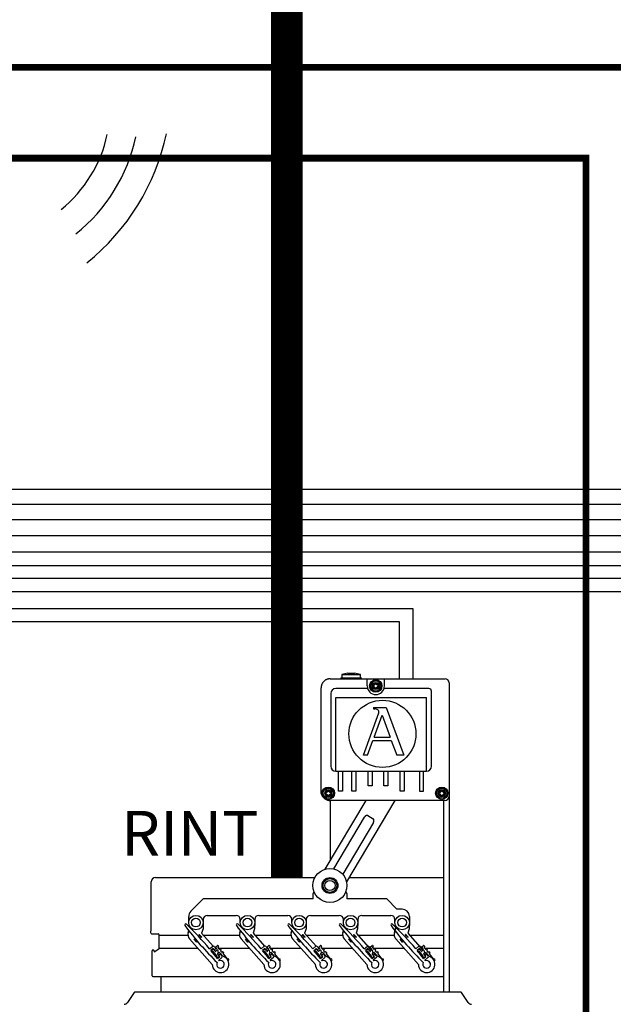
# Model space of a CAD drawing. Units: millimetres. Extents: x 2059 to 31250, y 1460 to 8768.
# Drawn here: x 6640 to 7774, y 5271 to 7152 of the extents above; entities that cross this region are included whole.
import ezdxf

# ---------------------------------------------------------------- set-up
doc = ezdxf.new("R2010")
doc.units = ezdxf.units.MM
doc.layers.add('AIRZONE CABLE', color=7, linetype='Continuous')
doc.layers.add('AIRZONE HARDWARE', color=7, linetype='Continuous')
doc.styles.get("Standard").update_dxf_attribs({"font": 'arial.ttf'})

msp = doc.modelspace()

# ---------------------------------------------------------------- linework, layer by layer
for p, q in [((7232.9, 5892.7), (7452.4, 5892.7)), ((7303.6, 5878.9), (7303.6, 5892.7)), ((7336.5, 5878.9), (7336.5, 5892.7)), ((7304.4, 5874), (7243.6, 5874)), ((7421.6, 5874), (7335.7, 5874)), ((7426.3, 5725.7), (7426.3, 5869.3)), ((7234.1, 5864.5), (7234.1, 5725.7)), ((7243.6, 5716.2), (7243.6, 5857.2)), ((7243.6, 5857.2), (7416.9, 5857.2)), ((7416.9, 5716.2), (7416.9, 5857.2)), ((7243.6, 5716.2), (7416.9, 5716.2)), ((7249, 5677.7), (7249, 5716.2)), ((7256.6, 5716.2), (7256.6, 5677.7)), ((7274.6, 5677.7), (7274.6, 5716.2)), ((7282.2, 5716.2), (7282.2, 5677.7)), ((7305.6, 5688.4), (7305.6, 5716.2)), ((7313.2, 5716.2), (7313.2, 5688.4)), ((7335.6, 5688.4), (7335.6, 5716.2)), ((7343.2, 5716.2), (7343.2, 5688.4)), ((7366.6, 5677.7), (7366.6, 5716.2)), ((7374.2, 5716.2), (7374.2, 5677.7)), ((7403.9, 5716.2), (7403.9, 5677.7)), ((7411.4, 5677.7), (7411.4, 5716.2)), ((7313.2, 5688.4), (7305.6, 5688.4)), ((7343.2, 5688.4), (7335.6, 5688.4)), ((7256.6, 5677.7), (7249, 5677.7)), ((7282.2, 5677.7), (7274.6, 5677.7)), ((7374.2, 5677.7), (7366.6, 5677.7)), ((7403.9, 5677.7), (7411.4, 5677.7)), ((7264.5, 5482), (7264.5, 5472.2)), ((6906.6, 5403.2), (6961.2, 5403.2)), ((6990.4, 5403.2), (7059.7, 5403.2)), ((7088.8, 5403.2), (7158.1, 5403.2)), ((7187.3, 5403.2), (7256.6, 5403.2)), ((7285.7, 5403.2), (7355, 5403.2)), ((7384.2, 5403.2), (7449.6, 5403.2)), ((6906.6, 5378.2), (6979.8, 5378.2)), ((7013.9, 5378.2), (7015.5, 5378.2)), ((7019.5, 5378.2), (7078.3, 5378.2)), ((7112.4, 5378.2), (7113.9, 5378.2)), ((7118, 5378.2), (7176.7, 5378.2)), ((7210.8, 5378.2), (7212.4, 5378.2)), ((7216.4, 5378.2), (7275.2, 5378.2)), ((7309.3, 5378.2), (7310.8, 5378.2)), ((7314.9, 5378.2), (7373.6, 5378.2)), ((7407.7, 5378.2), (7409.3, 5378.2)), ((7413.3, 5378.2), (7449.6, 5378.2))]:
    msp.add_line(p, q)
at = {"color": 7, "linetype": 'Continuous'}
for p, q in [((7253.3, 5893.9), (7253.3, 5892.7)), ((7253.4, 5893.9), (7253.9, 5894.5)), ((7254.1, 5894.5), (7255.3, 5894.5)), ((7266.7, 5903.7), (7255.3, 5900.6)), ((7255.3, 5900.6), (7290.7, 5900.6)), ((7255.3, 5900.6), (7255.3, 5894.2)), ((7255.3, 5894.2), (7290.7, 5894.2)), ((7266.7, 5903.7), (7279.3, 5903.7)), ((7290.7, 5900.6), (7279.3, 5903.7)), ((7290.7, 5894.2), (7290.7, 5900.6)), ((7290.7, 5894.5), (7292.3, 5894.5)), ((7290.7, 5894.5), (7292.4, 5894.5)), ((7292.4, 5894.5), (7293, 5893.9)), ((7293, 5892.7), (7293, 5893.9)), ((7215.7, 5677.5), (7215.7, 5875.4)), ((7460.2, 5884.8), (7460.2, 5294.2)), ((7315.5, 5838), (7340, 5838)), ((7315.5, 5838), (7315.5, 5835.2)), ((7315.5, 5835.2), (7318.5, 5835.2)), ((7340, 5838), (7373.4, 5747)), ((7296.7, 5747), (7325.9, 5827.5)), ((7316.8, 5781.3), (7332, 5823.2)), ((7332, 5823.2), (7347.4, 5781.3)), ((7304.3, 5747), (7314.5, 5775)), ((7314.5, 5775), (7349.7, 5775)), ((7316.8, 5781.3), (7347.4, 5781.3)), ((7349.7, 5775), (7360, 5747)), ((7304.3, 5747), (7296.7, 5747)), ((7373.4, 5747), (7360, 5747)), ((7223.6, 5529), (7301.5, 5660.3)), ((7452.4, 5660.3), (7232.9, 5660.3)), ((7233.8, 5546.2), (7233.8, 5660.3)), ((7356.4, 5660.3), (7264.3, 5504.9)), ((7449.6, 5660.3), (7449.6, 5294.2)), ((7239.9, 5529.5), (7298.6, 5628.5)), ((7304.8, 5631.2), (7315, 5625.2)), ((7315.6, 5618.4), (7256.9, 5519.4)), ((7449.6, 5585.1), (7449.6, 5409.5)), ((6899.5, 5512.9), (7203.8, 5512.9)), ((7269, 5512.9), (7449.6, 5512.9)), ((6891.2, 5415.1), (6891.2, 5504.6)), ((7200.7, 5482.1), (7202.2, 5486.3)), ((7200.7, 5472.2), (7200.7, 5482.1)), ((7263, 5486.3), (7264.5, 5482.1)), ((6990.6, 5472.2), (6966.9, 5448.5)), ((7200.7, 5472.2), (6990.6, 5472.2)), ((7340.9, 5472.2), (7264.5, 5472.2)), ((7360.6, 5452.5), (7340.9, 5472.2)), ((6962.8, 5426.9), (6962.8, 5438.7)), ((6998.3, 5440.7), (7053.4, 5440.7)), ((7096.7, 5440.7), (7151.9, 5440.7)), ((7195.2, 5440.7), (7250.3, 5440.7)), ((7293.6, 5440.7), (7348.8, 5440.7)), ((7370.4, 5452.5), (7360.6, 5452.5)), ((7384.2, 5438.7), (7384.2, 5426.9)), ((6965, 5417.4), (6965.5, 5418.8)), ((6990.4, 5426.5), (6990.1, 5415.3)), ((6990.4, 5432.8), (6990.4, 5426.9)), ((7061.3, 5426.9), (7061.3, 5432.8)), ((7063.5, 5417.4), (7064, 5418.8)), ((7088.8, 5426.5), (7088.5, 5415.3)), ((7088.9, 5432.8), (7088.9, 5426.9)), ((7159.7, 5426.9), (7159.7, 5432.8)), ((7161.9, 5417.4), (7162.4, 5418.8)), ((7187.3, 5426.5), (7187, 5415.3)), ((7187.3, 5432.8), (7187.3, 5426.9)), ((7258.2, 5426.9), (7258.2, 5432.8)), ((7260.4, 5417.4), (7260.9, 5418.8)), ((7285.7, 5426.5), (7285.4, 5415.3)), ((7285.8, 5432.8), (7285.8, 5426.9)), ((7355.6, 5407.8), (7359.3, 5418.8)), ((7356.6, 5426.9), (7356.6, 5432.8)), ((7384.2, 5426.5), (7383.9, 5415.3)), ((6890.1, 5409.6), (6890.9, 5412.4)), ((6904.6, 5405.1), (6893.5, 5405.1)), ((6906.6, 5378.2), (6906.6, 5403.2)), ((6961.8, 5407.8), (6963, 5411.4)), ((6982.7, 5404.1), (6983, 5404.3)), ((6983, 5404.3), (6987.7, 5398.9)), ((6990.1, 5415.3), (6987.2, 5406.7)), ((6987.2, 5406.7), (7009.2, 5381.9)), ((6987.7, 5398.9), (6987.5, 5398.7)), ((7060.3, 5407.8), (7061.5, 5411.4)), ((7081.2, 5404.1), (7081.4, 5404.3)), ((7081.4, 5404.3), (7086.2, 5398.9)), ((7088.5, 5415.3), (7085.7, 5406.7)), ((7085.7, 5406.7), (7107.6, 5381.9)), ((7086.2, 5398.9), (7085.9, 5398.7)), ((7158.7, 5407.8), (7159.9, 5411.4)), ((7179.6, 5404.1), (7179.9, 5404.3)), ((7179.9, 5404.3), (7184.6, 5398.9)), ((7187, 5415.3), (7184.1, 5406.7)), ((7184.1, 5406.7), (7206.1, 5381.9)), ((7184.6, 5398.9), (7184.4, 5398.7)), ((7257.2, 5407.8), (7258.4, 5411.4)), ((7278.1, 5404.1), (7278.3, 5404.3)), ((7278.3, 5404.3), (7283.1, 5398.9)), ((7285.4, 5415.3), (7282.6, 5406.7)), ((7282.6, 5406.7), (7310.7, 5374.9)), ((7283.1, 5398.9), (7282.8, 5398.7)), ((7376.5, 5404.1), (7376.8, 5404.3)), ((7376.8, 5404.3), (7381.5, 5398.9)), ((7383.9, 5415.3), (7381, 5406.7)), ((7381, 5406.7), (7409.2, 5374.9)), ((7381.5, 5398.9), (7381.3, 5398.7)), ((7007.8, 5346.6), (6964.3, 5395.8)), ((6972.7, 5395.2), (6972.9, 5395.4)), ((6977.4, 5389.8), (6972.7, 5395.2)), ((6977.7, 5390), (6977.4, 5389.8)), ((7002.7, 5376.7), (7008.7, 5381.6)), ((7011.4, 5381.3), (7014.8, 5377.2)), ((7016.6, 5376.8), (7014.2, 5379.7)), ((7014.3, 5380.3), (7017.6, 5383)), ((7018.2, 5383), (7019.7, 5381.1)), ((7019.6, 5380.6), (7018.7, 5379.8)), ((7018.7, 5379.3), (7021.1, 5376.3)), ((7106.2, 5346.6), (7062.7, 5395.8)), ((7071.1, 5395.2), (7071.4, 5395.4)), ((7075.9, 5389.8), (7071.1, 5395.2)), ((7076.1, 5390), (7075.9, 5389.8)), ((7101.1, 5376.7), (7107.1, 5381.6)), ((7109.9, 5381.3), (7113.2, 5377.2)), ((7112.7, 5380.3), (7116.1, 5383)), ((7115.1, 5376.8), (7112.7, 5379.7)), ((7116.7, 5383), (7118.1, 5381.1)), ((7117.1, 5379.3), (7119.5, 5376.3)), ((7118.1, 5380.6), (7117.2, 5379.8)), ((7204.7, 5346.6), (7161.2, 5395.8)), ((7169.6, 5395.2), (7169.8, 5395.4)), ((7174.3, 5389.8), (7169.6, 5395.2)), ((7174.6, 5390), (7174.3, 5389.8)), ((7199.6, 5376.7), (7205.6, 5381.6)), ((7208.3, 5381.3), (7211.7, 5377.2)), ((7213.5, 5376.8), (7211.1, 5379.7)), ((7211.2, 5380.3), (7214.6, 5383)), ((7215.1, 5383), (7216.6, 5381.1)), ((7216.5, 5380.6), (7215.6, 5379.8)), ((7215.6, 5379.3), (7218, 5376.3)), ((7303.1, 5346.6), (7259.6, 5395.8)), ((7268, 5395.2), (7268.3, 5395.4)), ((7272.8, 5389.8), (7268, 5395.2)), ((7273, 5390), (7272.8, 5389.8)), ((7298, 5376.7), (7304, 5381.6)), ((7306.8, 5381.3), (7310.1, 5377.2)), ((7309.6, 5380.3), (7313, 5383)), ((7312, 5376.8), (7309.6, 5379.7)), ((7313.6, 5383), (7315, 5381.1)), ((7314, 5379.3), (7316.4, 5376.3)), ((7315, 5380.6), (7314.1, 5379.8)), ((7401.6, 5346.6), (7358.1, 5395.8)), ((7366.5, 5395.2), (7366.7, 5395.4)), ((7371.2, 5389.8), (7366.5, 5395.2)), ((7371.5, 5390), (7371.2, 5389.8)), ((7396.5, 5376.7), (7402.5, 5381.6)), ((7405.2, 5381.3), (7408.6, 5377.2)), ((7410.4, 5376.8), (7408, 5379.7)), ((7408.1, 5380.3), (7411.5, 5383)), ((7412, 5383), (7413.5, 5381.1)), ((7413.4, 5380.6), (7412.5, 5379.8)), ((7412.5, 5379.3), (7414.9, 5376.3)), ((6892.8, 5325.2), (6892.8, 5373.2)), ((6892.8, 5325.2), (6892.8, 5373.2)), ((6895.5, 5374.4), (6894, 5374.4)), ((6896.7, 5371.1), (6905.6, 5376.5)), ((6896.7, 5371.7), (6896.7, 5373.2)), ((7009.6, 5377.3), (7005.2, 5373.7)), ((7006, 5373.6), (7009.4, 5376.3)), ((7007.4, 5371.2), (7006, 5373.1)), ((7008.9, 5371.9), (7008, 5371.2)), ((7016.8, 5362.8), (7009.5, 5371.8)), ((7011.7, 5374.7), (7009.6, 5377.3)), ((7009.9, 5376.3), (7013.3, 5372.1)), ((7014.8, 5377.2), (7011.7, 5374.7)), ((7013.9, 5372), (7016.3, 5374)), ((7017.5, 5358.8), (7015.7, 5361)), ((7015.8, 5361.5), (7016.7, 5362.3)), ((7021.5, 5362), (7017.5, 5358.8)), ((7017.6, 5358.4), (7022, 5362)), ((7017.8, 5366.6), (7021.5, 5362)), ((7020.3, 5369.1), (7017.9, 5367.1)), ((7019.3, 5370.5), (7020.4, 5369.2)), ((7019.9, 5364.6), (7023, 5367.1)), ((7022, 5362), (7019.9, 5364.6)), ((7021.6, 5376.2), (7022.5, 5377)), ((7023, 5367.1), (7026.3, 5362.9)), ((7023.1, 5376.9), (7024.6, 5375.1)), ((7028.4, 5362.2), (7023.1, 5368.8)), ((7023.5, 5373.2), (7026, 5370.2)), ((7024.5, 5374.5), (7023.6, 5373.8)), ((7026.5, 5370.2), (7027.4, 5370.9)), ((7028, 5370.9), (7029.5, 5369)), ((7028.4, 5367.2), (7036, 5357.9)), ((7029.4, 5368.5), (7028.5, 5367.7)), ((7108.1, 5377.3), (7103.6, 5373.7)), ((7105.9, 5371.2), (7104.4, 5373.1)), ((7104.5, 5373.6), (7107.8, 5376.3)), ((7107.4, 5371.9), (7106.4, 5371.2)), ((7115.2, 5362.8), (7107.9, 5371.8)), ((7110.2, 5374.7), (7108.1, 5377.3)), ((7108.4, 5376.3), (7111.8, 5372.1)), ((7113.2, 5377.2), (7110.2, 5374.7)), ((7112.3, 5372), (7114.8, 5374)), ((7115.9, 5358.8), (7114.2, 5361)), ((7114.3, 5361.5), (7115.2, 5362.3)), ((7119.9, 5362), (7115.9, 5358.8)), ((7116, 5358.4), (7120.5, 5362)), ((7118.8, 5369.1), (7116.3, 5367.1)), ((7116.3, 5366.6), (7119.9, 5362)), ((7117.7, 5370.5), (7118.9, 5369.2)), ((7118.4, 5364.6), (7121.4, 5367.1)), ((7120.5, 5362), (7118.4, 5364.6)), ((7120.1, 5376.2), (7121, 5377)), ((7121.4, 5367.1), (7124.8, 5362.9)), ((7121.5, 5376.9), (7123, 5375.1)), ((7126.9, 5362.2), (7121.5, 5368.8)), ((7122, 5373.2), (7124.4, 5370.2)), ((7123, 5374.5), (7122.1, 5373.8)), ((7125, 5370.2), (7125.9, 5370.9)), ((7126.4, 5370.9), (7127.9, 5369)), ((7127.9, 5368.5), (7126.9, 5367.7)), ((7126.9, 5367.2), (7134.4, 5357.9)), ((7206.5, 5377.3), (7202.1, 5373.7)), ((7202.9, 5373.6), (7206.3, 5376.3)), ((7204.3, 5371.2), (7202.9, 5373.1)), ((7205.8, 5371.9), (7204.9, 5371.2)), ((7213.7, 5362.8), (7206.4, 5371.8)), ((7208.6, 5374.7), (7206.5, 5377.3)), ((7206.8, 5376.3), (7210.2, 5372.1)), ((7211.7, 5377.2), (7208.6, 5374.7)), ((7210.8, 5372), (7213.2, 5374)), ((7214.4, 5358.8), (7212.6, 5361)), ((7212.7, 5361.5), (7213.6, 5362.3)), ((7218.4, 5362), (7214.4, 5358.8)), ((7214.5, 5358.4), (7218.9, 5362)), ((7214.7, 5366.6), (7218.4, 5362)), ((7217.2, 5369.1), (7214.8, 5367.1)), ((7216.2, 5370.5), (7217.3, 5369.2)), ((7216.8, 5364.6), (7219.9, 5367.1)), ((7218.9, 5362), (7216.8, 5364.6)), ((7218.5, 5376.2), (7219.4, 5377)), ((7219.9, 5367.1), (7223.2, 5362.9)), ((7220, 5376.9), (7221.5, 5375.1)), ((7225.3, 5362.2), (7220, 5368.8)), ((7220.4, 5373.2), (7222.9, 5370.2)), ((7221.4, 5374.5), (7220.5, 5373.8)), ((7223.4, 5370.2), (7224.3, 5370.9)), ((7224.9, 5370.9), (7226.4, 5369)), ((7225.3, 5367.2), (7232.9, 5357.9)), ((7226.3, 5368.5), (7225.4, 5367.7)), ((7305, 5377.3), (7300.5, 5373.7)), ((7302.8, 5371.2), (7301.3, 5373.1)), ((7301.4, 5373.6), (7304.7, 5376.3)), ((7304.3, 5371.9), (7303.4, 5371.2)), ((7312.1, 5362.8), (7304.8, 5371.8)), ((7307.1, 5374.7), (7305, 5377.3)), ((7305.3, 5376.3), (7308.7, 5372.1)), ((7310.1, 5377.2), (7307.1, 5374.7)), ((7309.2, 5372), (7311.7, 5374)), ((7312.8, 5358.8), (7311.1, 5361)), ((7311.2, 5361.5), (7312.1, 5362.3)), ((7316.8, 5362), (7312.8, 5358.8)), ((7312.9, 5358.4), (7317.4, 5362)), ((7315.7, 5369.1), (7313.2, 5367.1)), ((7313.2, 5366.6), (7316.8, 5362)), ((7314.6, 5370.5), (7321.4, 5362.8)), ((7315.3, 5364.6), (7318.3, 5367.1)), ((7317.4, 5362), (7315.3, 5364.6)), ((7317, 5376.2), (7317.9, 5377)), ((7318.3, 5367.1), (7321.7, 5362.9)), ((7318.4, 5376.9), (7319.9, 5375.1)), ((7323.8, 5362.2), (7318.4, 5368.8)), ((7318.9, 5373.2), (7321.3, 5370.2)), ((7319.9, 5374.5), (7319, 5373.8)), ((7321.9, 5370.2), (7322.8, 5370.9)), ((7323.3, 5370.9), (7324.8, 5369)), ((7324.8, 5368.5), (7323.8, 5367.7)), ((7323.8, 5367.2), (7331.3, 5357.9)), ((7403.4, 5377.3), (7399, 5373.7)), ((7399.8, 5373.6), (7403.2, 5376.3)), ((7401.2, 5371.2), (7399.8, 5373.1)), ((7402.7, 5371.9), (7401.8, 5371.2)), ((7410.6, 5362.8), (7403.3, 5371.8)), ((7405.5, 5374.7), (7403.4, 5377.3)), ((7403.7, 5376.3), (7407.1, 5372.1)), ((7408.6, 5377.2), (7405.5, 5374.7)), ((7407.7, 5372), (7410.1, 5374)), ((7411.3, 5358.8), (7409.5, 5361)), ((7409.6, 5361.5), (7410.5, 5362.3)), ((7415.3, 5362), (7411.3, 5358.8)), ((7411.4, 5358.4), (7415.8, 5362)), ((7411.6, 5366.6), (7415.3, 5362)), ((7414.1, 5369.1), (7411.7, 5367.1)), ((7413.1, 5370.5), (7419.9, 5362.8)), ((7413.7, 5364.6), (7416.8, 5367.1)), ((7415.8, 5362), (7413.7, 5364.6)), ((7415.4, 5376.2), (7416.3, 5377)), ((7416.8, 5367.1), (7420.1, 5362.9)), ((7416.9, 5376.9), (7418.4, 5375.1)), ((7422.2, 5362.2), (7416.9, 5368.8)), ((7417.3, 5373.2), (7419.8, 5370.2)), ((7418.3, 5374.5), (7417.4, 5373.8)), ((7420.3, 5370.2), (7421.2, 5370.9)), ((7421.8, 5370.9), (7423.3, 5369)), ((7422.2, 5367.2), (7429.8, 5357.9)), ((7423.2, 5368.5), (7422.3, 5367.7)), ((7449.6, 5373.2), (7449.6, 5325.2)), ((7026, 5360.2), (7020, 5355.3)), ((7036.2, 5357.7), (7038.2, 5357.5)), ((7037.9, 5354.4), (7037.5, 5354.4)), ((7124.5, 5360.2), (7118.4, 5355.3)), ((7134.7, 5357.7), (7136.7, 5357.5)), ((7136.3, 5354.4), (7136, 5354.4)), ((7222.9, 5360.2), (7216.9, 5355.3)), ((7233.1, 5357.7), (7235.1, 5357.5)), ((7234.8, 5354.4), (7234.4, 5354.4)), ((7321.4, 5360.2), (7315.3, 5355.3)), ((7331.6, 5357.7), (7333.6, 5357.5)), ((7333.2, 5354.4), (7332.9, 5354.4)), ((7419.8, 5360.2), (7413.8, 5355.3)), ((7430, 5357.7), (7432, 5357.5)), ((7431.7, 5354.4), (7431.3, 5354.4)), ((6894, 5324), (7448.4, 5324)), ((6910.1, 5294.2), (6910.1, 5322.8)), ((6910.1, 5294.2), (6910.1, 5322.8)), ((6858.6, 5293.6), (6845.7, 5274.2)), ((7482.6, 5294.2), (6859.8, 5294.2)), ((7449.6, 5294.5), (7449.6, 5294.2)), ((7496.7, 5274.2), (7483.8, 5293.6))]:
    msp.add_line(p, q, dxfattribs=at)
at = {"color": 1}
for points in [[(5101.6, 6928.6), (5101.7, 6002.4), (7364.9, 6002.4), (7364.9, 5892.7)], [(5664.7, 6865.4), (5156.4, 6865.4), (5156.4, 6059.4), (8784, 6059.4), (8784, 5892.7), (8784, 5892.7)], [(5664.7, 6802.2), (5206.8, 6802.2), (5206.8, 6109), (10254.2, 6109), (10254.2, 5892.7)], [(5664.7, 6738.9), (5259.6, 6738.9), (5259.6, 6166.7), (11703.6, 6166.7), (11703.6, 5892.7)], [(5664.7, 6675.7), (5315.2, 6675.7), (5315.2, 6226.3), (13207.9, 6226.3), (13207.9, 5892.7)]]:
    msp.add_lwpolyline(points, dxfattribs=at)
at = {"color": 251, "true_color": 0x636466}
for points in [[(5126.5, 6901.8), (5126.5, 6027.1), (7390.9, 6027.1), (7390.9, 5892.7)], [(5664.6, 6838.5), (5179.3, 6838.5), (5179.3, 6084.9), (8811.3, 6084.9), (8811.3, 5892.7)], [(5664.6, 6775.3), (5229.7, 6775.3), (5229.7, 6134.9), (10274.2, 6134.9), (10274.2, 5892.7)], [(5664.6, 6712.1), (5287.2, 6712.1), (5287.2, 6197), (11724.2, 6197), (11724.2, 5892.7)], [(5664.6, 6648.8), (5340.8, 6648.8), (5340.8, 6254.7), (13233.5, 6254.7), (13233.5, 5892.7)]]:
    msp.add_lwpolyline(points, dxfattribs=at)
at = {"color": 7, "linetype": 'Continuous'}
for centre, radius in [((7320.1, 5878.9), 11.8), ((7320.1, 5878.9), 9.78), ((7320.1, 5878.9), 6.89), ((7320.1, 5878.9), 5.32), ((7320.1, 5878.9), 4.73), ((7332.8, 5787.5), 64.1), ((7229.5, 5674.1), 11.8), ((7229.5, 5674.1), 9.78), ((7229.5, 5674.1), 6.89), ((7446.2, 5674.1), 11.8), ((7446.2, 5674.1), 9.78), ((7446.2, 5674.1), 6.89), ((7229.5, 5674.1), 5.32), ((7229.5, 5674.1), 4.73), ((7446.2, 5674.1), 5.32), ((7446.2, 5674.1), 4.73), ((7232.6, 5497.8), 15.2), ((7232.6, 5497.8), 13.1), ((7232.6, 5497.8), 9.85), ((6976.6, 5426.9), 13.8), ((7075.1, 5426.9), 13.8), ((7173.5, 5426.9), 13.8), ((7272, 5426.9), 13.8), ((7370.4, 5426.9), 13.8), ((6976.6, 5426.9), 8.32), ((7075.1, 5426.9), 8.32), ((7173.5, 5426.9), 8.32), ((7272, 5426.9), 8.32), ((7370.4, 5426.9), 8.32)]:
    msp.add_circle(centre, radius, dxfattribs=at)
msp.add_circle((7232.6, 5497.8), 32.5)
for centre, radius, start, end in [((7452.4, 5884.8), 7.88, 0, 90), ((7316.3, 5881), 0.415, 75.7846, 224.2154), ((7316.3, 5876.7), 0.415, 135.7846, 284.2154), ((7314.1, 5878.9), 2.7, 315.7846, 44.2154), ((7317.1, 5884.1), 2.7, 255.7846, 344.2154), ((7317.1, 5873.7), 2.7, 15.7846, 104.2154), ((7320.1, 5883.2), 0.415, 15.7846, 164.2154), ((7320.1, 5874.5), 0.415, 195.7846, 344.2154), ((7323, 5884.1), 2.7, 195.7846, 284.2154), ((7323, 5873.7), 2.7, 75.7846, 164.2154), ((7326, 5878.9), 2.7, 135.7846, 224.2154), ((7323.8, 5881), 0.415, 315.7846, 104.2154), ((7323.8, 5876.7), 0.415, 255.7846, 44.2154), ((7318.5, 5830.6), 4.6, 82.5938, 90), ((7321.6, 5829), 4.6, 340.0669, 23.4512), ((7225.7, 5676.3), 0.415, 75.7846, 224.2154), ((7225.7, 5671.9), 0.415, 135.7846, 284.2154), ((7223.5, 5674.1), 2.7, 315.7846, 44.2154), ((7226.5, 5679.3), 2.7, 255.7846, 344.2154), ((7226.5, 5668.9), 2.7, 15.7846, 104.2154), ((7229.5, 5678.4), 0.415, 15.7846, 164.2154), ((7229.5, 5669.8), 0.415, 195.7846, 344.2154), ((7232.5, 5679.3), 2.7, 195.7846, 284.2154), ((7232.5, 5668.9), 2.7, 75.7846, 164.2154), ((7235.5, 5674.1), 2.7, 135.7846, 224.2154), ((7233.2, 5676.3), 0.415, 315.7846, 104.2154), ((7233.2, 5671.9), 0.415, 255.7846, 44.2154), ((7442.4, 5676.3), 0.415, 75.7846, 224.2154), ((7442.4, 5671.9), 0.415, 135.7846, 284.2154), ((7440.2, 5674.1), 2.7, 315.7846, 44.2154), ((7443.2, 5679.3), 2.7, 255.7846, 344.2154), ((7443.2, 5668.9), 2.7, 15.7846, 104.2154), ((7446.2, 5678.4), 0.415, 15.7846, 164.2154), ((7446.2, 5669.8), 0.415, 195.7846, 344.2154), ((7449.2, 5679.3), 2.7, 195.7846, 284.2154), ((7449.2, 5668.9), 2.7, 75.7846, 164.2154), ((7452.1, 5674.1), 2.7, 135.7846, 224.2154), ((7449.9, 5676.3), 0.415, 315.7846, 104.2154), ((7449.9, 5671.9), 0.415, 255.7846, 44.2154), ((7452.4, 5668.2), 7.88, 270, 0), ((6976.6, 5438.7), 13.8, 135, 180), ((6998.3, 5432.8), 7.88, 90, 180), ((7053.4, 5432.8), 7.88, 0, 90), ((7096.7, 5432.8), 7.88, 90, 180), ((7151.9, 5432.8), 7.88, 0, 90), ((7195.2, 5432.8), 7.88, 90, 180), ((7250.3, 5432.8), 7.88, 0, 90), ((7293.6, 5432.8), 7.88, 90, 180), ((7348.8, 5432.8), 7.88, 0, 90), ((7370.4, 5438.7), 13.8, 0, 90), ((6957, 5422.5), 1.97, 41.4816, 221.4816), ((7455.2, 5795.2), 624.2, 216.8169, 225.4171), ((6526, 4973.7), 624.2, 40.2183, 46.1463), ((7055.5, 5422.5), 1.97, 41.4816, 221.4816), ((7553.7, 5795.2), 624.2, 216.8169, 225.4171), ((6624.5, 4973.7), 624.2, 40.2183, 46.1463), ((7153.9, 5422.5), 1.97, 41.4816, 221.4816), ((7652.1, 5795.2), 624.2, 216.8169, 225.4171), ((6722.9, 4973.7), 624.2, 40.2183, 46.1463), ((7252.4, 5422.5), 1.97, 41.4816, 221.4816), ((7750.6, 5795.2), 624.2, 216.8169, 225.4171), ((6821.4, 4973.7), 624.2, 40.2183, 46.1463), ((7350.8, 5422.5), 1.97, 41.4816, 221.4816), ((7849, 5795.2), 624.2, 216.8169, 225.4171), ((6919.8, 4973.7), 624.2, 40.2183, 46.1463), ((6893.5, 5408.7), 3.54, 164.9847, 270), ((6881, 5415.1), 10.2, 344.9847, 0), ((6904.6, 5403.2), 1.97, 0, 90), ((6973.4, 5403.9), 12.2, 161.4816, 221.4816), ((7071.9, 5403.9), 12.2, 161.4816, 221.4816), ((7170.3, 5403.9), 12.2, 161.4816, 221.4816), ((7268.8, 5403.9), 12.2, 161.4816, 221.4816), ((7367.2, 5403.9), 12.2, 161.4816, 221.4816), ((7009.9, 5380.1), 1.97, 38.9816, 128.9816), ((7014.5, 5380), 0.394, 128.9816, 218.9816), ((7017.9, 5382.7), 0.394, 38.9816, 128.9816), ((7019, 5379.5), 0.394, 128.9816, 218.9816), ((7019.4, 5380.9), 0.394, 308.9816, 38.9816), ((7108.4, 5380.1), 1.97, 38.9816, 128.9816), ((7113, 5380), 0.394, 128.9816, 218.9816), ((7116.3, 5382.7), 0.394, 38.9816, 128.9816), ((7117.4, 5379.5), 0.394, 128.9816, 218.9816), ((7117.8, 5380.9), 0.394, 308.9816, 38.9816), ((7206.8, 5380.1), 1.97, 38.9816, 128.9816), ((7211.4, 5380), 0.394, 128.9816, 218.9816), ((7214.8, 5382.7), 0.394, 38.9816, 128.9816), ((7215.9, 5379.5), 0.394, 128.9816, 218.9816), ((7216.3, 5380.9), 0.394, 308.9816, 38.9816), ((7305.3, 5380.1), 1.97, 38.9816, 128.9816), ((7309.9, 5380), 0.394, 128.9816, 218.9816), ((7313.2, 5382.7), 0.394, 38.9816, 128.9816), ((7314.3, 5379.5), 0.394, 128.9816, 218.9816), ((7314.7, 5380.9), 0.394, 308.9816, 38.9816), ((7403.7, 5380.1), 1.97, 38.9816, 128.9816), ((7408.3, 5380), 0.394, 128.9816, 218.9816), ((7411.7, 5382.7), 0.394, 38.9816, 128.9816), ((7412.8, 5379.5), 0.394, 128.9816, 218.9816), ((7413.2, 5380.9), 0.394, 308.9816, 38.9816), ((6894, 5373.2), 1.18, 90, 180), ((6894, 5373.2), 1.18, 90, 180), ((6895.5, 5373.2), 1.18, 0, 90), ((6904.6, 5378.2), 1.97, 301.4324, 0), ((6526, 4973.7), 624.2, 38.0492, 39.8567), ((7006.3, 5373.3), 0.394, 128.9816, 218.9816), ((7007.8, 5371.5), 0.394, 218.9816, 308.9816), ((7023.5, 5347.2), 15.8, 182.2866, 80.6765), ((7009.2, 5371.6), 0.394, 38.9816, 128.9816), ((7009.6, 5376), 0.394, 38.9816, 128.9816), ((7013.7, 5372.3), 0.394, 218.9816, 308.9816), ((7016.1, 5361.2), 0.394, 128.9816, 218.9816), ((7015.1, 5375.5), 1.97, 308.9816, 38.9816), ((7016.5, 5362.6), 0.394, 308.9816, 38.9816), ((7015.4, 5371), 3.94, 352.7814, 68.0273), ((7018.1, 5366.8), 0.394, 128.9816, 218.9816), ((7021.5, 5367.6), 1.97, 38.9816, 128.9816), ((7021.4, 5376.5), 0.394, 218.9816, 308.9816), ((7022.8, 5376.7), 0.394, 38.9816, 128.9816), ((7023.9, 5373.5), 0.394, 128.9816, 218.9816), ((7024.3, 5374.8), 0.394, 308.9816, 38.9816), ((7026.3, 5370.5), 0.394, 218.9816, 308.9816), ((7024.8, 5361.7), 1.97, 308.9816, 38.9816), ((7027.7, 5370.6), 0.394, 38.9816, 128.9816), ((7028.7, 5367.4), 0.394, 128.9816, 218.9816), ((7029.2, 5368.8), 0.394, 308.9816, 38.9816), ((6624.5, 4973.7), 624.2, 38.0492, 39.8567), ((7104.7, 5373.3), 0.394, 128.9816, 218.9816), ((7106.2, 5371.5), 0.394, 218.9816, 308.9816), ((7122, 5347.2), 15.8, 182.2866, 80.6765), ((7107.6, 5371.6), 0.394, 38.9816, 128.9816), ((7108.1, 5376), 0.394, 38.9816, 128.9816), ((7112.1, 5372.3), 0.394, 218.9816, 308.9816), ((7114.5, 5361.2), 0.394, 128.9816, 218.9816), ((7113.6, 5375.5), 1.97, 308.9816, 38.9816), ((7114.9, 5362.6), 0.394, 308.9816, 38.9816), ((7113.8, 5371), 3.94, 352.7814, 68.0273), ((7116.6, 5366.8), 0.394, 128.9816, 218.9816), ((7120, 5367.6), 1.97, 38.9816, 128.9816), ((7119.8, 5376.5), 0.394, 218.9816, 308.9816), ((7121.2, 5376.7), 0.394, 38.9816, 128.9816), ((7122.3, 5373.5), 0.394, 128.9816, 218.9816), ((7122.7, 5374.8), 0.394, 308.9816, 38.9816), ((7124.7, 5370.5), 0.394, 218.9816, 308.9816), ((7123.2, 5361.7), 1.97, 308.9816, 38.9816), ((7126.1, 5370.6), 0.394, 38.9816, 128.9816), ((7127.2, 5367.4), 0.394, 128.9816, 218.9816), ((7127.6, 5368.8), 0.394, 308.9816, 38.9816), ((6722.9, 4973.7), 624.2, 38.0492, 39.8567), ((7203.2, 5373.3), 0.394, 128.9816, 218.9816), ((7204.7, 5371.5), 0.394, 218.9816, 308.9816), ((7220.4, 5347.2), 15.8, 182.2866, 80.6765), ((7206.1, 5371.6), 0.394, 38.9816, 128.9816), ((7206.5, 5376), 0.394, 38.9816, 128.9816), ((7210.6, 5372.3), 0.394, 218.9816, 308.9816), ((7213, 5361.2), 0.394, 128.9816, 218.9816), ((7212, 5375.5), 1.97, 308.9816, 38.9816), ((7213.4, 5362.6), 0.394, 308.9816, 38.9816), ((7212.3, 5371), 3.94, 352.7814, 68.0273), ((7215, 5366.8), 0.394, 128.9816, 218.9816), ((7218.5, 5367.6), 1.97, 38.9816, 128.9816), ((7218.3, 5376.5), 0.394, 218.9816, 308.9816), ((7219.7, 5376.7), 0.394, 38.9816, 128.9816), ((7220.8, 5373.5), 0.394, 128.9816, 218.9816), ((7221.2, 5374.8), 0.394, 308.9816, 38.9816), ((7223.2, 5370.5), 0.394, 218.9816, 308.9816), ((7221.7, 5361.7), 1.97, 308.9816, 38.9816), ((7224.6, 5370.6), 0.394, 38.9816, 128.9816), ((7225.6, 5367.4), 0.394, 128.9816, 218.9816), ((7226.1, 5368.8), 0.394, 308.9816, 38.9816), ((6821.4, 4973.7), 624.2, 38.0492, 39.8567), ((7301.6, 5373.3), 0.394, 128.9816, 218.9816), ((7303.1, 5371.5), 0.394, 218.9816, 308.9816), ((7318.9, 5347.2), 15.8, 182.2866, 80.6765), ((7304.5, 5371.6), 0.394, 38.9816, 128.9816), ((7305, 5376), 0.394, 38.9816, 128.9816), ((7309, 5372.3), 0.394, 218.9816, 308.9816), ((7310.7, 5371), 3.94, 352.7814, 90.1817), ((7311.4, 5361.2), 0.394, 128.9816, 218.9816), ((7310.5, 5375.5), 1.97, 308.9816, 38.9816), ((7311.8, 5362.6), 0.394, 308.9816, 38.9816), ((7313.5, 5366.8), 0.394, 128.9816, 218.9816), ((7316.9, 5367.6), 1.97, 38.9816, 128.9816), ((7316.7, 5376.5), 0.394, 218.9816, 308.9816), ((7318.1, 5376.7), 0.394, 38.9816, 128.9816), ((7319.2, 5373.5), 0.394, 128.9816, 218.9816), ((7319.6, 5374.8), 0.394, 308.9816, 38.9816), ((7321.6, 5370.5), 0.394, 218.9816, 308.9816), ((7320.1, 5361.7), 1.97, 308.9816, 38.9816), ((7323, 5370.6), 0.394, 38.9816, 128.9816), ((7324.1, 5367.4), 0.394, 128.9816, 218.9816), ((7324.5, 5368.8), 0.394, 308.9816, 38.9816), ((6919.8, 4973.7), 624.2, 38.0492, 39.8567), ((7400.1, 5373.3), 0.394, 128.9816, 218.9816), ((7401.6, 5371.5), 0.394, 218.9816, 308.9816), ((7417.3, 5347.2), 15.8, 182.2866, 80.6765), ((7403, 5371.6), 0.394, 38.9816, 128.9816), ((7403.4, 5376), 0.394, 38.9816, 128.9816), ((7407.5, 5372.3), 0.394, 218.9816, 308.9816), ((7409.2, 5371), 3.94, 352.7814, 90.1817), ((7409.9, 5361.2), 0.394, 128.9816, 218.9816), ((7408.9, 5375.5), 1.97, 308.9816, 38.9816), ((7410.3, 5362.6), 0.394, 308.9816, 38.9816), ((7411.9, 5366.8), 0.394, 128.9816, 218.9816), ((7415.4, 5367.6), 1.97, 38.9816, 128.9816), ((7415.2, 5376.5), 0.394, 218.9816, 308.9816), ((7416.6, 5376.7), 0.394, 38.9816, 128.9816), ((7417.7, 5373.5), 0.394, 128.9816, 218.9816), ((7418.1, 5374.8), 0.394, 308.9816, 38.9816), ((7420.1, 5370.5), 0.394, 218.9816, 308.9816), ((7418.6, 5361.7), 1.97, 308.9816, 38.9816), ((7421.5, 5370.6), 0.394, 38.9816, 128.9816), ((7422.5, 5367.4), 0.394, 128.9816, 218.9816), ((7423, 5368.8), 0.394, 308.9816, 38.9816), ((7023.5, 5347.2), 7.29, 152.0926, 110.8706), ((6526, 4973.7), 624.2, 37.546, 37.6876), ((7036.3, 5358.1), 0.394, 218.9816, 263.9816), ((7038, 5356), 1.58, 263.9816, 83.9816), ((7122, 5347.2), 7.29, 152.0926, 110.8706), ((6624.5, 4973.7), 624.2, 37.546, 37.6876), ((7134.7, 5358.1), 0.394, 218.9816, 263.9816), ((7136.5, 5356), 1.58, 263.9816, 83.9816), ((7220.4, 5347.2), 7.29, 152.0926, 110.8706), ((6722.9, 4973.7), 624.2, 37.546, 37.6876), ((7233.2, 5358.1), 0.394, 218.9816, 263.9816), ((7234.9, 5356), 1.58, 263.9816, 83.9816), ((7318.9, 5347.2), 7.29, 152.0926, 110.8706), ((6821.4, 4973.7), 624.2, 37.546, 37.6876), ((7331.6, 5358.1), 0.394, 218.9816, 263.9816), ((7333.4, 5356), 1.58, 263.9816, 83.9816), ((7417.3, 5347.2), 7.29, 152.0926, 110.8706), ((6919.8, 4973.7), 624.2, 37.546, 37.6876), ((7430.1, 5358.1), 0.394, 218.9816, 263.9816), ((7431.8, 5356), 1.58, 263.9816, 83.9816), ((6894, 5325.2), 1.18, 180, 270), ((6894, 5325.2), 1.18, 180, 270), ((6908.9, 5322.8), 1.18, 0, 90), ((6908.9, 5322.8), 1.18, 0, 90), ((7448.4, 5325.2), 1.18, 270, 0), ((7448.4, 5325.2), 1.18, 270, 0), ((6859.8, 5292.8), 1.38, 90, 146.2323), ((7482.6, 5292.8), 1.38, 33.7677, 90), ((6839.4, 5278.3), 7.48, 270, 326.2323), ((7503, 5278.3), 7.48, 213.7677, 270)]:
    msp.add_arc(centre, radius, start, end, dxfattribs=at)
for centre, radius, start, end in [((7243.6, 5864.5), 9.45, 90, 180), ((7320.1, 5878.9), 16.4, 180, 0), ((7421.6, 5869.3), 4.73, 0, 90), ((7243.6, 5725.7), 9.45, 180, 270), ((7416.9, 5725.7), 9.45, 270, 0), ((6899.5, 5504.6), 8.35, 90, 180)]:
    msp.add_arc(centre, radius, start, end)
for points, weights in [([(7232.9, 5892.7), (7215.7, 5892.7), (7215.7, 5875.4)], [1, 0.70753726929, 1]), ([(7215.7, 5677.5), (7215.7, 5660.3), (7232.9, 5660.3)], [1, 0.70753726929, 1]), ([(7304.8, 5631.2), (7301.5, 5633.2), (7298.6, 5628.5)], [1, 0.709294529053, 1]), ([(7315.6, 5618.4), (7318.4, 5623.2), (7315, 5625.2)], [1, 0.709294529055, 1])]:
    msp.add_rational_spline(points, weights, degree=2, dxfattribs=at)
for points, knots in [([(7325.8, 5830.8), (7325.5, 5831.5), (7324.8, 5832.9), (7322.4, 5834.7), (7320.3, 5835), (7319.1, 5835.2)], [0.339335, 0.339335, 0.339335, 0.339335, 0.700712, 1.184833, 1.825343, 1.825343, 1.825343, 1.825343]), ([(7232.9, 5660.3), (7230.7, 5660.3), (7228.4, 5660.8), (7224.2, 5662.5), (7222.3, 5663.8), (7219.1, 5667), (7217.9, 5668.9), (7216.1, 5673), (7215.7, 5675.3), (7215.7, 5677.5)], [0, 0, 0, 0, 0.249806, 0.249806, 0.5, 0.5, 0.750194, 0.750194, 1, 1, 1, 1]), ([(6981.5, 5400.4), (6981.9, 5400.7), (6982.2, 5401), (6982.5, 5401.3), (6983, 5401.8), (6983.3, 5402.1), (6983.4, 5402.3), (6983.5, 5402.4), (6983.5, 5402.6), (6983.5, 5402.9), (6983.4, 5403.2), (6983.3, 5403.4), (6983, 5403.7), (6982.9, 5403.8), (6982.8, 5404), (6982.7, 5404.1)], [0.7043547, 0.7043547, 0.7043547, 0.7043547, 0.7861201, 0.7861201, 0.7861201, 0.8703054, 0.8703054, 0.8703054, 0.9119575, 0.9119575, 0.9119575, 0.9719326, 0.9719326, 0.9719326, 1, 1, 1, 1]), ([(6987.5, 5398.7), (6987.4, 5398.8), (6987.3, 5398.9), (6987.2, 5399), (6986.9, 5399.3), (6986.7, 5399.5), (6986.4, 5399.6), (6986.2, 5399.7), (6986, 5399.7), (6985.7, 5399.6), (6985.6, 5399.5), (6985.2, 5399.3), (6984.7, 5398.8), (6984.4, 5398.5), (6984.1, 5398.3), (6983.8, 5398)], [0, 0, 0, 0, 0.0286486, 0.0286486, 0.0286486, 0.0913542, 0.0913542, 0.0913542, 0.1323375, 0.1323375, 0.1323375, 0.2139585, 0.2139585, 0.2139585, 0.2902087, 0.2902087, 0.2902087, 0.2902087]), ([(7080, 5400.4), (7080.3, 5400.7), (7080.6, 5401), (7081, 5401.3), (7081.5, 5401.8), (7081.8, 5402.1), (7081.9, 5402.3), (7082, 5402.4), (7082, 5402.6), (7081.9, 5402.9), (7081.9, 5403.2), (7081.7, 5403.4), (7081.5, 5403.7), (7081.4, 5403.8), (7081.3, 5404), (7081.2, 5404.1)], [0.7043547, 0.7043547, 0.7043547, 0.7043547, 0.7861201, 0.7861201, 0.7861201, 0.8703054, 0.8703054, 0.8703054, 0.9119575, 0.9119575, 0.9119575, 0.9719326, 0.9719326, 0.9719326, 1, 1, 1, 1]), ([(7085.9, 5398.7), (7085.8, 5398.8), (7085.7, 5398.9), (7085.6, 5399), (7085.4, 5399.3), (7085.1, 5399.5), (7084.8, 5399.6), (7084.6, 5399.7), (7084.4, 5399.7), (7084.2, 5399.6), (7084, 5399.5), (7083.7, 5399.3), (7083.2, 5398.8), (7082.9, 5398.5), (7082.5, 5398.3), (7082.2, 5398)], [0, 0, 0, 0, 0.0286486, 0.0286486, 0.0286486, 0.0913542, 0.0913542, 0.0913542, 0.1323375, 0.1323375, 0.1323375, 0.2139585, 0.2139585, 0.2139585, 0.2902087, 0.2902087, 0.2902087, 0.2902087]), ([(7178.4, 5400.4), (7178.8, 5400.7), (7179.1, 5401), (7179.4, 5401.3), (7179.9, 5401.8), (7180.2, 5402.1), (7180.3, 5402.3), (7180.4, 5402.4), (7180.4, 5402.6), (7180.4, 5402.9), (7180.3, 5403.2), (7180.2, 5403.4), (7179.9, 5403.7), (7179.8, 5403.8), (7179.7, 5404), (7179.6, 5404.1)], [0.7043547, 0.7043547, 0.7043547, 0.7043547, 0.7861201, 0.7861201, 0.7861201, 0.8703054, 0.8703054, 0.8703054, 0.9119575, 0.9119575, 0.9119575, 0.9719326, 0.9719326, 0.9719326, 1, 1, 1, 1]), ([(7184.4, 5398.7), (7184.3, 5398.8), (7184.2, 5398.9), (7184.1, 5399), (7183.8, 5399.3), (7183.6, 5399.5), (7183.3, 5399.6), (7183.1, 5399.7), (7182.9, 5399.7), (7182.6, 5399.6), (7182.5, 5399.5), (7182.1, 5399.3), (7181.6, 5398.8), (7181.3, 5398.5), (7181, 5398.3), (7180.7, 5398)], [0, 0, 0, 0, 0.0286486, 0.0286486, 0.0286486, 0.0913542, 0.0913542, 0.0913542, 0.1323375, 0.1323375, 0.1323375, 0.2139585, 0.2139585, 0.2139585, 0.2902087, 0.2902087, 0.2902087, 0.2902087]), ([(7276.9, 5400.4), (7277.2, 5400.7), (7277.5, 5401), (7277.9, 5401.3), (7278.4, 5401.8), (7278.7, 5402.1), (7278.8, 5402.3), (7278.9, 5402.4), (7278.9, 5402.6), (7278.8, 5402.9), (7278.8, 5403.2), (7278.6, 5403.4), (7278.4, 5403.7), (7278.3, 5403.8), (7278.2, 5404), (7278.1, 5404.1)], [0.7043547, 0.7043547, 0.7043547, 0.7043547, 0.7861201, 0.7861201, 0.7861201, 0.8703054, 0.8703054, 0.8703054, 0.9119575, 0.9119575, 0.9119575, 0.9719326, 0.9719326, 0.9719326, 1, 1, 1, 1]), ([(7282.8, 5398.7), (7282.7, 5398.8), (7282.6, 5398.9), (7282.5, 5399), (7282.3, 5399.3), (7282, 5399.5), (7281.7, 5399.6), (7281.5, 5399.7), (7281.3, 5399.7), (7281.1, 5399.6), (7280.9, 5399.5), (7280.6, 5399.3), (7280.1, 5398.8), (7279.8, 5398.5), (7279.4, 5398.3), (7279.1, 5398)], [0, 0, 0, 0, 0.0286486, 0.0286486, 0.0286486, 0.0913542, 0.0913542, 0.0913542, 0.1323375, 0.1323375, 0.1323375, 0.2139585, 0.2139585, 0.2139585, 0.2902087, 0.2902087, 0.2902087, 0.2902087]), ([(7375.3, 5400.4), (7375.7, 5400.7), (7376, 5401), (7376.3, 5401.3), (7376.8, 5401.8), (7377.1, 5402.1), (7377.2, 5402.3), (7377.3, 5402.4), (7377.3, 5402.6), (7377.3, 5402.9), (7377.2, 5403.2), (7377.1, 5403.4), (7376.8, 5403.7), (7376.7, 5403.8), (7376.6, 5404), (7376.5, 5404.1)], [0.7043547, 0.7043547, 0.7043547, 0.7043547, 0.7861201, 0.7861201, 0.7861201, 0.8703054, 0.8703054, 0.8703054, 0.9119575, 0.9119575, 0.9119575, 0.9719326, 0.9719326, 0.9719326, 1, 1, 1, 1]), ([(7381.3, 5398.7), (7381.2, 5398.8), (7381.1, 5398.9), (7381, 5399), (7380.7, 5399.3), (7380.5, 5399.5), (7380.2, 5399.6), (7380, 5399.7), (7379.8, 5399.7), (7379.5, 5399.6), (7379.4, 5399.5), (7379, 5399.3), (7378.5, 5398.8), (7378.2, 5398.5), (7377.9, 5398.3), (7377.6, 5398)], [0, 0, 0, 0, 0.0286486, 0.0286486, 0.0286486, 0.0913542, 0.0913542, 0.0913542, 0.1323375, 0.1323375, 0.1323375, 0.2139585, 0.2139585, 0.2139585, 0.2902087, 0.2902087, 0.2902087, 0.2902087]), ([(6972.9, 5395.4), (6973, 5395.3), (6973.1, 5395.2), (6973.2, 5395.1), (6973.5, 5394.8), (6973.7, 5394.6), (6974, 5394.5), (6974.2, 5394.4), (6974.4, 5394.4), (6974.6, 5394.5), (6974.8, 5394.6), (6975.2, 5394.8), (6975.7, 5395.3), (6975.8, 5395.3), (6975.8, 5395.4), (6975.9, 5395.4)], [0, 0, 0, 0, 0.0280442, 0.0280442, 0.0280442, 0.0906068, 0.0906068, 0.0906068, 0.1317487, 0.1317487, 0.1317487, 0.2140954, 0.2140954, 0.2140954, 0.2289899, 0.2289899, 0.2289899, 0.2289899]), ([(6978, 5392.9), (6978, 5392.9), (6977.9, 5392.8), (6977.9, 5392.8), (6977.4, 5392.3), (6977, 5392), (6976.9, 5391.6), (6976.9, 5391.4), (6976.9, 5391.2), (6977, 5390.9), (6977.1, 5390.6), (6977.4, 5390.4), (6977.5, 5390.2), (6977.6, 5390.1), (6977.7, 5390)], [0.7762013, 0.7762013, 0.7762013, 0.7762013, 0.7856227, 0.7856227, 0.7856227, 0.8488016, 0.8488016, 0.9119806, 0.9119806, 0.9119806, 0.9713502, 0.9713502, 0.9713502, 1, 1, 1, 1]), ([(7071.4, 5395.4), (7071.5, 5395.3), (7071.6, 5395.2), (7071.7, 5395.1), (7071.9, 5394.8), (7072.2, 5394.6), (7072.5, 5394.5), (7072.7, 5394.4), (7072.9, 5394.4), (7073.1, 5394.5), (7073.3, 5394.6), (7073.6, 5394.8), (7074.1, 5395.3), (7074.2, 5395.3), (7074.3, 5395.4), (7074.3, 5395.4)], [0, 0, 0, 0, 0.0280442, 0.0280442, 0.0280442, 0.0906068, 0.0906068, 0.0906068, 0.1317487, 0.1317487, 0.1317487, 0.2140954, 0.2140954, 0.2140954, 0.2289899, 0.2289899, 0.2289899, 0.2289899]), ([(7076.5, 5392.9), (7076.4, 5392.9), (7076.4, 5392.8), (7076.3, 5392.8), (7075.8, 5392.3), (7075.5, 5392), (7075.3, 5391.6), (7075.3, 5391.4), (7075.4, 5391.2), (7075.4, 5390.9), (7075.6, 5390.6), (7075.8, 5390.4), (7075.9, 5390.2), (7076, 5390.1), (7076.1, 5390)], [0.7762013, 0.7762013, 0.7762013, 0.7762013, 0.7856227, 0.7856227, 0.7856227, 0.8488016, 0.8488016, 0.9119806, 0.9119806, 0.9119806, 0.9713502, 0.9713502, 0.9713502, 1, 1, 1, 1]), ([(7169.8, 5395.4), (7169.9, 5395.3), (7170, 5395.2), (7170.1, 5395.1), (7170.4, 5394.8), (7170.6, 5394.6), (7170.9, 5394.5), (7171.1, 5394.4), (7171.3, 5394.4), (7171.5, 5394.5), (7171.7, 5394.6), (7172.1, 5394.8), (7172.6, 5395.3), (7172.7, 5395.3), (7172.7, 5395.4), (7172.8, 5395.4)], [0, 0, 0, 0, 0.0280442, 0.0280442, 0.0280442, 0.0906068, 0.0906068, 0.0906068, 0.1317487, 0.1317487, 0.1317487, 0.2140954, 0.2140954, 0.2140954, 0.2289899, 0.2289899, 0.2289899, 0.2289899]), ([(7174.9, 5392.9), (7174.9, 5392.9), (7174.8, 5392.8), (7174.8, 5392.8), (7174.3, 5392.3), (7173.9, 5392), (7173.8, 5391.6), (7173.8, 5391.4), (7173.8, 5391.2), (7173.9, 5390.9), (7174, 5390.6), (7174.3, 5390.4), (7174.4, 5390.2), (7174.5, 5390.1), (7174.6, 5390)], [0.7762013, 0.7762013, 0.7762013, 0.7762013, 0.7856227, 0.7856227, 0.7856227, 0.8488016, 0.8488016, 0.9119806, 0.9119806, 0.9119806, 0.9713502, 0.9713502, 0.9713502, 1, 1, 1, 1]), ([(7268.3, 5395.4), (7268.4, 5395.3), (7268.5, 5395.2), (7268.6, 5395.1), (7268.8, 5394.8), (7269.1, 5394.6), (7269.4, 5394.5), (7269.6, 5394.4), (7269.8, 5394.4), (7270, 5394.5), (7270.2, 5394.6), (7270.5, 5394.8), (7271, 5395.3), (7271.1, 5395.3), (7271.2, 5395.4), (7271.2, 5395.4)], [0, 0, 0, 0, 0.0280442, 0.0280442, 0.0280442, 0.0906068, 0.0906068, 0.0906068, 0.1317487, 0.1317487, 0.1317487, 0.2140954, 0.2140954, 0.2140954, 0.2289899, 0.2289899, 0.2289899, 0.2289899]), ([(7273.4, 5392.9), (7273.3, 5392.9), (7273.3, 5392.8), (7273.2, 5392.8), (7272.7, 5392.3), (7272.4, 5392), (7272.2, 5391.6), (7272.2, 5391.4), (7272.3, 5391.2), (7272.3, 5390.9), (7272.5, 5390.6), (7272.7, 5390.4), (7272.8, 5390.2), (7272.9, 5390.1), (7273, 5390)], [0.7762013, 0.7762013, 0.7762013, 0.7762013, 0.7856227, 0.7856227, 0.7856227, 0.8488016, 0.8488016, 0.9119806, 0.9119806, 0.9119806, 0.9713502, 0.9713502, 0.9713502, 1, 1, 1, 1]), ([(7366.7, 5395.4), (7366.8, 5395.3), (7366.9, 5395.2), (7367, 5395.1), (7367.3, 5394.8), (7367.5, 5394.6), (7367.8, 5394.5), (7368, 5394.4), (7368.2, 5394.4), (7368.4, 5394.5), (7368.6, 5394.6), (7369, 5394.8), (7369.5, 5395.3), (7369.6, 5395.3), (7369.6, 5395.4), (7369.7, 5395.4)], [0, 0, 0, 0, 0.0280442, 0.0280442, 0.0280442, 0.0906068, 0.0906068, 0.0906068, 0.1317487, 0.1317487, 0.1317487, 0.2140954, 0.2140954, 0.2140954, 0.2289899, 0.2289899, 0.2289899, 0.2289899]), ([(7371.8, 5392.9), (7371.8, 5392.9), (7371.7, 5392.8), (7371.7, 5392.8), (7371.2, 5392.3), (7370.8, 5392), (7370.7, 5391.6), (7370.7, 5391.4), (7370.7, 5391.2), (7370.8, 5390.9), (7370.9, 5390.6), (7371.2, 5390.4), (7371.3, 5390.2), (7371.4, 5390.1), (7371.5, 5390)], [0.7762013, 0.7762013, 0.7762013, 0.7762013, 0.7856227, 0.7856227, 0.7856227, 0.8488016, 0.8488016, 0.9119806, 0.9119806, 0.9119806, 0.9713502, 0.9713502, 0.9713502, 1, 1, 1, 1])]:
    msp.add_open_spline(points, degree=3, knots=knots, dxfattribs=at)
at = {"layer": 'AIRZONE CABLE', "color": 9, "linetype": 'ByBlock', "lineweight": -2, "true_color": 0xc7c8ca, "const_width": 60.8}
msp.add_lwpolyline([(4787.1, 8272.9), (7150.3, 8272.9), (7150.3, 5512.9)], dxfattribs=at)
at = {"layer": 'AIRZONE CABLE', "color": 7, "linetype": 'ByBlock', "lineweight": -2, "const_width": 12.9}
for points in [[(13577.8, 4991.2), (13577.8, 7060.9), (6502, 7060.9)], [(6502.2, 6887.1), (7721.7, 6887.1), (7721.7, 5069.4)]]:
    msp.add_lwpolyline(points, dxfattribs=at)
at = {"layer": 'AIRZONE HARDWARE'}
for centre, radius in [((6562.3, 6984.6), 250.4), ((6544.3, 6995.7), 324.6), ((6499.1, 7023.5), 430.6)]:
    msp.add_arc(centre, radius, 308.7074, 347.9969, dxfattribs=at)

# ---------------------------------------------------------------- texts
at = {"insert": (6834, 5640.4), "char_height": 85.46, "attachment_point": 1}
msp.add_mtext_dynamic_manual_height_columns('RINT', width=1295.013, gutter_width=12.2, heights=[89.4], dxfattribs=at)

doc.saveas('drawing.dxf')
